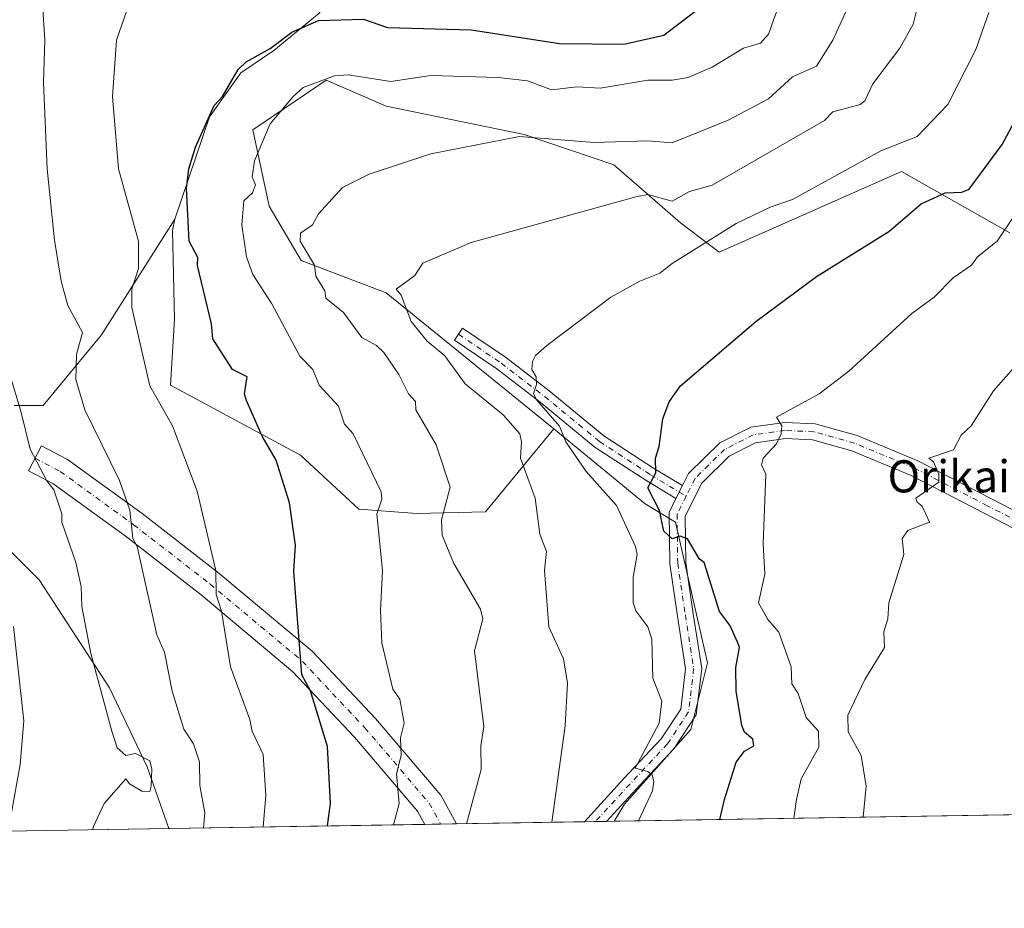
# Model space of a CAD drawing. Units: metres. Extents: x 610599 to 614046, y 4745515 to 4747884.
# Drawn here: x 611815 to 612060, y 4745515 to 4745736 of the extents above; entities that cross this region are included whole.
import ezdxf
from ezdxf.enums import TextEntityAlignment as Align

# ---------------------------------------------------------------- set-up
doc = ezdxf.new("R2010")
doc.units = ezdxf.units.M
doc.header["$MEASUREMENT"] = 0
doc.linetypes.add('DGN Style 4', pattern=[2.6384748266838614, 1.318413404963828, -0.6592067024819142, 0.001648016756204785, -0.6592067024819142])
for name, color, linetype, lineweight in [('Camino Cxs', 7, 'Continuous', 0), ('Camino eje', 30, 'DGN Style 4', 13), ('Comarca CxS', 21, 'Continuous', 0), ('Comunidad Autónoma CxS', 142, 'Continuous', 0), ('Cultivos herbáceos CxS', 92, 'Continuous', 0), ('Curva de nivel maestra', 30, 'Continuous', 30), ('Curva de nivel normal', 30, 'Continuous', 0), ('Entidad de ámbito territorial CxS', 92, 'Continuous', 0), ('Matorral CxS', 135, 'Continuous', 0), ('Municipio CxS', 4, 'Continuous', 0), ('Pastizal CxS', 92, 'Continuous', 0), ('Pista no pavimentada Cxs', 111, 'Continuous', 0), ('Pista no pavimentada eje', 91, 'DGN Style 4', 0), ('Provincia CxS', 1, 'Continuous', 0), ('Texto cartográfico', 7, 'Continuous', 0)]:
    doc.layers.add(name, color=color, linetype=linetype, lineweight=lineweight)
doc.styles.add('Style-Arial', font='txt')

# ---------------------------------------------------------------- blocks, each defined once
blk = doc.blocks.new('*U18')
at = {"layer": 'Cultivos herbáceos CxS', "color": 92, "linetype": 'Continuous', "lineweight": 0}
for points in [[(611844.2024999997, 4745877.4649, 539.3562999999995), (611851.8772999998, 4745858.917099999, 539.8179999999993), (611862.7507999997, 4745842.926700001, 539.2090999999928), (611871.4962999999, 4745833.029300001, 538.5831999999937), (611854.6809, 4745821.779100001, 542.3217000000004), (611846.6217, 4745803.840500001, 540.9394999999931), (611849.6555000005, 4745799.891100001, 540.1070000000036), (611851.7674000004, 4745794.2601, 538.3368999999948), (611856.0941000005, 4745786.184900001, 536.1168000000034), (611877.7027000004, 4745768.1765, 532.0933999999979), (611899.9852999998, 4745750.2641, 529.5192999999999), (611892.6233999999, 4745742.4507, 527.4649000000063), (611889.2849000003, 4745737.3135, 526.6423000000068), (611877.9628999997, 4745728.0537, 525.2547999999952), (611869.7159000002, 4745722.458900001, 525.124800000005), (611861.9722999996, 4745711.5481, 525.158500000005), (611853.3383, 4745686.0207, 527.107600000003), (611835.0361000003, 4745657.2619, 533.2399000000005), (611820.5673000002, 4745639.6931, 538.4110999999976), (611813.3324999996, 4745639.6929, 540.511400000003)], [(611810.2313000001, 4745605.588300001, 545.159599999999), (611819.5323000001, 4745596.286699999, 543.1959000000061), (611837.1003000002, 4745569.416099999, 539.6285999999964), (611846.4017000003, 4745549.7797, 539.6138000000064), (611851.8333999999, 4745534.3891, 537.7017000000051), (611584.0835999995, 4745530.016000001, 545.9642000000022)], [(612411.3475000003, 4745543.5274, 465.6429999999964), (611962.6544000005, 4745536.199100001, 506.6919000000053), (611965.2518999996, 4745540.4771, 506.2005999999965), (611981.7878999999, 4745559.079299999, 503.4870999999985), (611985.9221000001, 4745575.6165, 501.8938999999955), (611977.9398999996, 4745610.646700001, 499.6689999999944), (611970.3709000006, 4745615.183499999, 501.8267000000051), (611949.0749000004, 4745632.693700001, 505.2035999999935), (611947.6394999997, 4745633.874100001, 505.3926999999967), (611905.9650999998, 4745667.7203, 510.9272000000056), (611884.7493000003, 4745675.8025, 516.0213999999978), (611876.8245000001, 4745689.286699999, 518.1015000000043), (611872.7455000002, 4745708.286900001, 522.1769000000058), (611890.9939000001, 4745720.617500001, 521.4658999999956), (611896.9402999999, 4745718.065300001, 519.6094000000012), (611905.9663000006, 4745714.1951, 518.3784000000014), (611940.3170999996, 4745707.121900001, 516.1754999999976), (611962.6338999998, 4745699.5803, 513.4818999999989), (611979.1759000003, 4745685.149499999, 508.5565000000061), (611988.8115999997, 4745677.8225, 504.6637000000047), (612034.2439000001, 4745697.887900001, 503.6514000000025), (612061.1836999999, 4745682.6851, 495.4017000000022)]]:
    blk.add_polyline3d(points, dxfattribs=at)
blk = doc.blocks.new('*U20')
at = {"layer": 'Pista no pavimentada Cxs', "color": 111, "linetype": 'Continuous', "lineweight": 0}
blk.add_polyline3d([(612065.1161000002, 4745607.563899999, 487.4392999999982), (612054.6343, 4745612.963500001, 488.4765999999945), (612036.6101000002, 4745622.2919, 491.017200000002), (612021.8755000001, 4745628.405099999, 493.1319999999978), (612012.0525000002, 4745631.1679, 494.0415999999968), (612005.3230999997, 4745631.4671, 495.1043000000063), (611997.9011000004, 4745630.4279, 496.0647000000026), (611991.3278999999, 4745627.068299999, 497.1122000000032), (611984.4811000006, 4745620.3705, 498.5151000000042), (611980.3525, 4745612.161699999, 499.4946999999956), (611980.5031000003, 4745600.560500001, 500.9809999999998), (611982.3875000002, 4745587.8409, 502.1291000000056), (611984.4918999998, 4745574.243100001, 503.1756000000024), (611983.1347000003, 4745562.7061, 503.4162000000069), (611977.5409000004, 4745554.230699999, 504.6398999999947), (611968.0654999996, 4745544.1129, 505.8950000000041), (611960.7753, 4745536.168400001, 507.2921999999963), (611955.2637, 4745536.078400001, 507.9900999999954), (611965.1321, 4745546.8323, 506.1575000000012), (611974.3892999999, 4745556.7171, 505.0519000000059), (611979.2731, 4745564.116699999, 504.0264000000025), (611980.4556999998, 4745574.169700001, 503.2532000000065), (611978.4326999999, 4745587.241900001, 502.0803000000015), (611976.5071, 4745600.239900001, 501.2283000000025), (611976.3400999998, 4745613.086300001, 499.9572000000044), (611978.0652999999, 4745616.5165, 499.2535000000062), (611979.6875, 4745619.741699999, 498.9499999999971), (611981.2072999999, 4745622.763499999, 498.5991000000067), (611988.9656999996, 4745630.3531, 497.2740000000049), (611996.6799, 4745634.2959, 496.2372999999934), (612005.1331000002, 4745635.479499999, 495.156799999997), (612012.6911000004, 4745635.1435, 494.0902999999962), (612023.1880999999, 4745632.191299999, 492.6125000000029), (612038.2987000003, 4745625.921900001, 490.6998000000021), (612056.4694999997, 4745616.517700001, 488.3659000000043), (612066.9426999995, 4745611.122500001, 487.2079999999987)], dxfattribs=at)

msp = doc.modelspace()

# ---------------------------------------------------------------- linework, layer by layer
at = {"layer": 'Camino Cxs', "color": 7, "linetype": 'Continuous', "lineweight": 0, "extrusion": (0.0376421577105722, 0.0748387911553949, 0.9964849338054699), "elevation": 378689.8768222693, "flags": 128}
msp.add_lwpolyline([(1585676.299536386, -4498627.654069338), (1585676.299536387, -4498624.031147848)], dxfattribs=at)
at = {"layer": 'Camino Cxs', "color": 7, "linetype": 'Continuous', "lineweight": 0, "extrusion": (0.2537595990822617, 0.004145307333204297, 0.9672584361486454), "elevation": 175452.2351013565, "flags": 128}
msp.add_lwpolyline([(4734907.726524678, -666651.0559790005), (4734907.726524678, -666642.8843734654)], dxfattribs=at)
at = {"layer": 'Camino Cxs', "color": 7, "linetype": 'Continuous', "lineweight": 0}
for points in [[(611979.6875, 4745619.741699999, 498.9499999999971), (611978.0652999999, 4745616.5165, 499.2535000000062), (611970.7852999996, 4745620.8947, 500.6831999999995), (611957.9829000002, 4745629.243899999, 503.2709000000032), (611944.2456999999, 4745640.5439, 505.5292999999947), (611933.4968999998, 4745648.770099999, 507.4685999999929), (611922.9455000004, 4745655.9143, 508.5568000000058), (611924.9638999999, 4745658.895300001, 507.8206000000064), (611935.6017000005, 4745651.692500001, 506.203800000003), (611946.4836999997, 4745643.3643, 504.5475000000006), (611960.1161000002, 4745632.150699999, 502.4190999999992), (611972.6969, 4745623.945900001, 500.0443999999989)], [(611923.4362000005, 4745535.558499999, 515.9799000000058), (611915.5332000004, 4745535.429500001, 518.0537999999942), (611913.7565000001, 4745538.686699999, 518.7856000000029), (611898.0267000003, 4745557.120100001, 523.2477000000072), (611882.7081000004, 4745573.426899999, 525.9355999999971), (611859.8892999999, 4745592.5251, 531.2130999999936), (611840.9606999997, 4745607.219699999, 535.8478000000032), (611822.9439000003, 4745620.3005, 539.4429999999993), (611816.9171000002, 4745623.4345, 540.9113000000071), (611820.1464999998, 4745629.644900001, 539.4719999999943), (611826.6353000002, 4745626.2707, 538.411500000002), (611845.1643000003, 4745612.8181, 534.6062999999995), (611864.2834999999, 4745597.9757, 530.0002999999997), (611887.5226999996, 4745578.5255, 524.652700000006), (611903.2429000001, 4745561.790899999, 521.8481999999931), (611919.5532999998, 4745542.677100001, 517.4795000000013)]]:
    msp.add_polyline3d(points, close=True, dxfattribs=at)
for points in [[(611978.0652999999, 4745616.5165, 499.2535000000062), (611970.7852999996, 4745620.8947, 500.6831999999995), (611957.9829000002, 4745629.243899999, 503.2709000000032), (611944.2456999999, 4745640.5439, 505.5292999999947), (611933.4968999998, 4745648.770099999, 507.4685999999929), (611922.9455000004, 4745655.9143, 508.5568000000058), (611924.9638999999, 4745658.895300001, 507.8206000000064), (611935.6017000005, 4745651.692500001, 506.203800000003), (611946.4836999997, 4745643.3643, 504.5475000000006), (611960.1161000002, 4745632.150699999, 502.4190999999992), (611972.6969, 4745623.945900001, 500.0443999999989), (611979.6875, 4745619.741699999, 498.9499999999971)], [(611915.5332000004, 4745535.429500001, 518.0537999999942), (611913.7565000001, 4745538.686699999, 518.7856000000029), (611898.0267000003, 4745557.120100001, 523.2477000000072), (611882.7081000004, 4745573.426899999, 525.9355999999971), (611859.8892999999, 4745592.5251, 531.2130999999936), (611840.9606999997, 4745607.219699999, 535.8478000000032), (611822.9439000003, 4745620.3005, 539.4429999999993), (611816.9171000002, 4745623.4345, 540.9113000000071), (611820.1464999998, 4745629.644900001, 539.4719999999943), (611826.6353000002, 4745626.2707, 538.411500000002), (611845.1643000003, 4745612.8181, 534.6062999999995), (611864.2834999999, 4745597.9757, 530.0002999999997), (611887.5226999996, 4745578.5255, 524.652700000006), (611903.2429000001, 4745561.790899999, 521.8481999999931), (611919.5532999998, 4745542.677100001, 517.4795000000013), (611923.4362000005, 4745535.558599999, 515.9799000000058)]]:
    msp.add_polyline3d(points, dxfattribs=at)
at = {"layer": 'Camino eje', "color": 30, "linetype": 'DGN Style 4', "lineweight": 13}
for points in [[(611923.9546999997, 4745657.4047, 507.9787000000069), (611934.5493000001, 4745650.2313, 506.7679999999964), (611945.3646999998, 4745641.954100001, 504.9712), (611959.0494999997, 4745630.6973, 502.8046999999933), (611971.7411000002, 4745622.420299999, 500.2580000000017), (611980.5953000003, 4745617.0955, 499.0139000000054)], [(611818.5317000002, 4745626.5397, 540.1408999999985), (611824.7896999996, 4745623.285700001, 539.0053999999947), (611843.0625, 4745610.0189, 535.0129000000015), (611862.0865000002, 4745595.250499999, 530.4976000000024), (611885.1152999997, 4745575.976299999, 525.2060000000056), (611900.6349, 4745559.455499999, 522.3843000000053), (611916.6549000005, 4745540.6819, 517.9275000000052), (611919.4846999999, 4745535.494000001, 516.8715999999986)]]:
    msp.add_polyline3d(points, dxfattribs=at)
at = {"layer": 'Comarca CxS', "color": 21, "linetype": 'Continuous', "lineweight": 0, "flags": 128}
msp.add_lwpolyline([(611582.0627074626, 4745529.983010302), (610636.5300008416, 4745514.539982513), (610627.2097117049, 4746094.008483036), (610626.7164546171, 4746124.675658757), (610623.2231299451, 4746341.865445428), (610599.3200008426, 4747827.989982489), (611129.7529379796, 4747836.656245005), (612028.4086923535, 4747851.338566055), (614002.410000867, 4747883.589982489), (614037.7149694123, 4745753.830413247), (614040.760000866, 4745570.139982514), (613953.8323649202, 4745568.720226339), (613756.3289358547, 4745565.494477592), (612441.0019606573, 4745544.011739993), (612361.3873728615, 4745542.711425067)], close=True, dxfattribs=at)
at = {"layer": 'Comunidad Autónoma CxS', "color": 142, "linetype": 'Continuous', "lineweight": 0, "flags": 128}
msp.add_lwpolyline([(611582.0627074626, 4745529.983010302), (610636.5300008416, 4745514.539982513), (610627.2097117049, 4746094.008483036), (610626.7164546171, 4746124.675658757), (610623.2231299451, 4746341.865445428), (610599.3200008426, 4747827.989982489), (611129.7529379796, 4747836.656245005), (612028.4086923535, 4747851.338566055), (614002.410000867, 4747883.589982489), (614037.7149694123, 4745753.830413247), (614040.760000866, 4745570.139982514), (613953.8323649202, 4745568.720226339), (613756.3289358547, 4745565.494477592), (612441.0019606573, 4745544.011739993), (612361.3873728615, 4745542.711425067)], close=True, dxfattribs=at)
at = {"layer": 'Cultivos herbáceos CxS', "color": 92, "linetype": 'Continuous', "lineweight": 0, "extrusion": (0.2185001867839147, 0.003568932045568201, 0.9758303802912924), "elevation": 151144.8958546629, "flags": 128}
msp.add_lwpolyline([(4734908.965072109, -672721.6215001431), (4734908.965072109, -672610.3449049668)], dxfattribs=at)
at = {"layer": 'Cultivos herbáceos CxS', "color": 92, "linetype": 'Continuous', "lineweight": 0, "extrusion": (0.03083612865898579, 0.0005036398690676614, 0.9995243266255248), "elevation": 21794.62810295905, "flags": 128}
msp.add_lwpolyline([(4734909.644623134, -688923.2502459593), (4734909.644623134, -688655.337296832)], dxfattribs=at)
at = {"layer": 'Cultivos herbáceos CxS', "color": 92, "linetype": 'Continuous', "lineweight": 0}
for points in [[(611871.4962999999, 4745833.029300001, 538.5831999999937), (611854.6809, 4745821.779100001, 542.3217000000004), (611846.6217, 4745803.840500001, 540.9394999999931), (611849.6555000005, 4745799.891100001, 540.1070000000036), (611851.7674000004, 4745794.2601, 538.3368999999948), (611856.0941000005, 4745786.184900001, 536.1168000000034), (611877.7027000004, 4745768.1765, 532.0933999999979), (611899.9852999998, 4745750.2641, 529.5192999999999), (611892.6233999999, 4745742.4507, 527.4649000000063), (611889.2849000003, 4745737.3135, 526.6423000000068), (611877.9628999997, 4745728.0537, 525.2547999999952), (611869.7159000002, 4745722.458900001, 525.124800000005), (611861.9722999996, 4745711.5481, 525.158500000005), (611853.3383, 4745686.0207, 527.107600000003)], [(612061.1836999999, 4745682.6851, 495.4017000000022), (612034.2439000001, 4745697.887900001, 503.6514000000025), (611988.8115999997, 4745677.8225, 504.6637000000047), (611979.1759000003, 4745685.149499999, 508.5565000000061), (611962.6338999998, 4745699.5803, 513.4818999999989), (611940.3170999996, 4745707.121900001, 516.1754999999976), (611905.9663000006, 4745714.1951, 518.3784000000014), (611896.9402999999, 4745718.065300001, 519.6094000000012), (611890.9939000001, 4745720.617500001, 521.4658999999956), (611872.7455000002, 4745708.286900001, 522.1769000000058), (611876.8245000001, 4745689.286699999, 518.1015000000043), (611884.7493000003, 4745675.8025, 516.0213999999978), (611905.9650999998, 4745667.7203, 510.9272000000056), (611947.6394999997, 4745633.874100001, 505.3926999999967)], [(611853.3383, 4745686.0207, 527.107600000003), (611835.0361000003, 4745657.2619, 533.2399000000005), (611820.5673000002, 4745639.6931, 538.4110999999976), (611813.3324999996, 4745639.6929, 540.511400000003)], [(611947.6394999997, 4745633.874100001, 505.3926999999967), (611949.0749000004, 4745632.693700001, 505.2035999999935), (611970.3709000006, 4745615.183499999, 501.8267000000051), (611977.9398999996, 4745610.646700001, 499.6689999999944), (611985.9221000001, 4745575.6165, 501.8938999999955), (611981.7878999999, 4745559.079299999, 503.4870999999985), (611965.2518999996, 4745540.4771, 506.2005999999965), (611962.6545000002, 4745536.199200001, 506.6919000000053)], [(611810.2313000001, 4745605.588300001, 545.159599999999), (611819.5323000001, 4745596.286699999, 543.1959000000061), (611837.1003000002, 4745569.416099999, 539.6285999999964), (611846.4017000003, 4745549.7797, 539.6138000000064), (611851.8333999999, 4745534.3892, 537.7017000000051)]]:
    msp.add_polyline3d(points, dxfattribs=at)
at = {"layer": 'Curva de nivel maestra', "color": 30, "linetype": 'Continuous', "lineweight": 30, "flags": 128}
for points, elevation in [([(611891.3081, 4745535.034), (611892.04, 4745540.610099999), (611891.29, 4745554.8101), (611887.1299999999, 4745568.6501), (611884.9400000004, 4745572.610099999), (611882.9699999997, 4745598.4901), (611883.3899999997, 4745604.9101), (611881.9000000004, 4745615.420100001), (611878.5300000003, 4745626.050100001), (611875.0899999999, 4745632.050100001), (611871.0899999999, 4745641.090100001), (611870.6900000004, 4745642.610099999), (611871.29, 4745646.8101), (611867.7199999997, 4745648.610099999), (611862.7599999999, 4745656.280099999), (611862.4800000006, 4745660.0001), (611858.9900000002, 4745674.5101), (611859.04, 4745676.5601), (611856.9100000003, 4745680.610099999), (611856.2100000001, 4745693.7301), (611856.8200000003, 4745698.610099999), (611858.4699999997, 4745703.9901), (611863.0899999999, 4745714.390100001), (611865.2300000006, 4745716.610099999), (611869.0899999999, 4745723.3201), (611871.0899999999, 4745725.220100001), (611877.0300000003, 4745728.550100001), (611882.4500000002, 4745732.610099999), (611889.0899999999, 4745735.4801), (611900.2800000003, 4745735.800100001), (611906.25, 4745733.770099999), (611927.0899999999, 4745733.1501), (611949.0899999999, 4745729.780099999), (611965.0899999999, 4745729.630100001), (611975.0899999999, 4745731.840100001), (611983.8799999999, 4745738.610099999)], 525), ([(611989.0137999998, 4745536.629799999), (611990.1200000001, 4745541.640100001), (611993.0899999999, 4745550.9001), (611995.0899999999, 4745553.670100001), (611997.4900000002, 4745555.0101), (611997.2000000002, 4745556.610099999), (611995.0899999999, 4745558.360099999), (611994.5, 4745560.020099999), (611993.0700000003, 4745568.590100001), (611992.9699999997, 4745574.4901), (611993.9100000003, 4745579.4301), (611993.5, 4745580.610099999), (611991.5, 4745585.020099999), (611988.8700000001, 4745588.390100001), (611985.0899999999, 4745600.610099999), (611983.9100000003, 4745601.4301), (611980.9500000002, 4745606.470100001), (611979.0899999999, 4745607.1801), (611977.0899999999, 4745606.4901), (611975.0899999999, 4745608.4001), (611973.9900000002, 4745613.5101), (611971.0899999999, 4745619.210100001), (611973.0899999999, 4745622.9001), (611972.9400000004, 4745626.610099999), (611973.9199999999, 4745629.440099999), (611974.8099999996, 4745636.3301), (611976.4100000003, 4745640.610099999), (611979.1799999997, 4745644.610099999), (611997.9299999997, 4745660.610099999), (612013.0899999999, 4745671.7501), (612031.0899999999, 4745682.970100001), (612039.0899999999, 4745689.880100001), (612045.0899999999, 4745692.610099999), (612049.2199999997, 4745692.7401), (612051.0899999999, 4745693.5101), (612059.2800000003, 4745704.610099999), (612066.4000000004, 4745717.920100001)], 500)]:
    msp.add_lwpolyline(points, dxfattribs=dict(at, elevation=elevation))
at = {"layer": 'Curva de nivel normal', "color": 30, "linetype": 'Continuous', "lineweight": 0, "flags": 128}
for points, elevation in [([(611860.4420999996, 4745534.5297), (611860.7800000003, 4745538.300000001), (611859.5800000001, 4745545.100000001), (611859.5, 4745551.02), (611857.9699999997, 4745555.49), (611855.5700000003, 4745559.09), (611852.6500000004, 4745568.609999999), (611850.7599999999, 4745578.279999999), (611848.8499999996, 4745582.609999999), (611843.9100000003, 4745604.609999999), (611842.9100000003, 4745606.609999999), (611842.1399999997, 4745613.66), (611839.5099999999, 4745621.029999999), (611830.9400000004, 4745638.609999999), (611828.6399999997, 4745646.16), (611828.8700000001, 4745652.390000001), (611830.3200000003, 4745657.84), (611826.7300000006, 4745664.609999999), (611824.9900000002, 4745670.609999999), (611823.3499999996, 4745680.869999999), (611821.5300000003, 4745698.609999999), (611820.6200000001, 4745720.140000001), (611820.9800000006, 4745730.609999999), (611819.79, 4745748.609999999)], 535), ([(611875.324, 4745534.772800001), (611875.3200000003, 4745534.84), (611875.9600000001, 4745542.609999999), (611875.2999999998, 4745552.82), (611872.5899999999, 4745558.609999999), (611872.0199999996, 4745561.539999999), (611867.1600000003, 4745574.609999999), (611864.9600000001, 4745588.480000001), (611863.5899999999, 4745592.609999999), (611863.5599999996, 4745598.609999999), (611858.8799999999, 4745618.4), (611852.7100000001, 4745634.609999999), (611847.0700000003, 4745644.59), (611842.5800000001, 4745664.100000001), (611842.6200000001, 4745668.609999999), (611844.2599999999, 4745673.779999999), (611844.2400000002, 4745680.609999999), (611839.3399999999, 4745698.609999999), (611837.8099999996, 4745716.609999999), (611838.8399999999, 4745730.609999999), (611843.9600000001, 4745745.480000001)], 530), ([(611907.7734000003, 4745535.302800001), (611909.1699999999, 4745540.609999999), (611908.4699999997, 4745547.99), (611909.7000000002, 4745552.609999999), (611909.4600000001, 4745556.980000001), (611910.4100000003, 4745560.609999999), (611909.3399999999, 4745566.609999999), (611907.5999999996, 4745569.119999999), (611904.8600000005, 4745580.609999999), (611904.4800000006, 4745588.609999999), (611904.9800000006, 4745598.609999999), (611903.6399999997, 4745612.609999999), (611904.8200000003, 4745616.34), (611904.6600000003, 4745618.180000001), (611897.7400000002, 4745632.609999999), (611895.5300000003, 4745635.050000001), (611894.0300000003, 4745639.550000001), (611889.2599999999, 4745644.779999999), (611887.6900000004, 4745648.609999999), (611884.4100000003, 4745651.930000001), (611877.4299999997, 4745664.949999999), (611872.7400000002, 4745672.26), (611871.1500000004, 4745676.67), (611870.0099999999, 4745684.609999999), (611870.4600000001, 4745690.609999999), (611872.6600000003, 4745692.609999999), (611873.3700000001, 4745694.609999999), (611872.6100000005, 4745696.609999999), (611873.1200000001, 4745700.609999999), (611877.0899999999, 4745709.789999999), (611882.7699999996, 4745716.609999999), (611885.29, 4745718.810000001), (611893.0899999999, 4745721.720000001), (611896.4699999997, 4745721.99), (611907.0899999999, 4745720.310000001), (611917.0899999999, 4745721.800000001), (611933.8300000001, 4745721.350000001), (611941.0899999999, 4745720.460000001), (611947.0899999999, 4745718.289999999), (611953.5099999999, 4745719.029999999), (611959.1799999997, 4745718.699999999), (611971.0899999999, 4745720.67), (611977.1600000003, 4745720.680000001), (611981.0899999999, 4745721.359999999), (611987.0899999999, 4745723.890000001), (611994.8499999996, 4745728.609999999), (611999.0899999999, 4745729.850000001), (612001.0899999999, 4745732.07), (612003.0899999999, 4745737.67)], 520), ([(611925.9337999999, 4745535.599400001), (611929.54, 4745549.060000001), (611929.4900000002, 4745555.01), (611930.2699999996, 4745559.789999999), (611927.9500000002, 4745578.609999999), (611930.0099999999, 4745586.609999999), (611929.4400000004, 4745588.960000001), (611922.8099999996, 4745600.33), (611919.9100000003, 4745607.430000001), (611919.7199999997, 4745611.24), (611921.8700000001, 4745619.390000001), (611918.3600000005, 4745629.880000001), (611913.3499999996, 4745638.609999999), (611913.2000000002, 4745640.720000001), (611911.4600000001, 4745642.609999999), (611909.0899999999, 4745647.439999999), (611905.3399999999, 4745652.859999999), (611903.5499999998, 4745654.609999999), (611899.9000000004, 4745656.609999999), (611895.2699999996, 4745662.789999999), (611890.9100000003, 4745666.430000001), (611890.7000000002, 4745668.220000001), (611888.3899999997, 4745671.91), (611888.1100000005, 4745674.609999999), (611884.4900000002, 4745680.609999999), (611884.5999999996, 4745682.609999999), (611887.6100000005, 4745684.609999999), (611889.0899999999, 4745687.390000001), (611895.0899999999, 4745693.960000001), (611901.7100000001, 4745697.230000001), (611917.0899999999, 4745702.33), (611939.1299999999, 4745706.65), (611957.6600000003, 4745705.180000001), (611971.0899999999, 4745705.58), (611977.0899999999, 4745705.050000001), (611991.0899999999, 4745710.74), (612001.0899999999, 4745716), (612007.0899999999, 4745721.460000001), (612013.0899999999, 4745724.16), (612017.0899999999, 4745730.609999999), (612020.7800000003, 4745738.609999999)], 515), ([(611947.1418000003, 4745535.945800001), (611950.4699999997, 4745559.99), (611951.0899999999, 4745570.609999999), (611950.1100000005, 4745576.609999999), (611946.4299999997, 4745584.609999999), (611945.3399999999, 4745598.609999999), (611945.8499999996, 4745603.369999999), (611944.1600000003, 4745607.680000001), (611943, 4745616.609999999), (611939.3399999999, 4745626.609999999), (611939.6600000003, 4745630.609999999), (611939.2000000002, 4745632.609999999), (611935.0899999999, 4745637.380000001), (611925.5599999996, 4745645.08), (611920.5099999999, 4745652.029999999), (611916.1699999999, 4745655.689999999), (611912.1399999997, 4745660.609999999), (611909.6399999997, 4745667.16), (611908.4299999997, 4745668.609999999), (611913.0899999999, 4745672), (611915.0899999999, 4745675.119999999), (611927.0899999999, 4745680.220000001), (611968.1200000001, 4745691.640000001), (611971.0899999999, 4745692.24), (611977.0899999999, 4745690.550000001), (611981.4500000002, 4745692.970000001), (611987.0899999999, 4745694.529999999), (612015.04, 4745710.609999999), (612017.0899999999, 4745712.74), (612023.9100000003, 4745714.609999999), (612025.0899999999, 4745715.539999999), (612027.0899999999, 4745719.710000001), (612033.8099999996, 4745728.609999999), (612037.1399999997, 4745734.609999999), (612038.0899999999, 4745738.609999999)], 510), ([(611968.7107999995, 4745536.2981), (611972.2599999999, 4745543.779999999), (611972.5800000001, 4745546.100000001), (611972.1299999999, 4745547.65), (611971.0899999999, 4745548.609999999), (611967.9000000004, 4745549.42), (611973.9000000004, 4745560.609999999), (611974.54, 4745566.060000001), (611972.3300000001, 4745571.850000001), (611972.0300000003, 4745581.550000001), (611971.0899999999, 4745584.630000001), (611968.0899999999, 4745588.609999999), (611967.4000000004, 4745590.609999999), (611967.4100000003, 4745596.930000001), (611968.4000000004, 4745602.609999999), (611967.9900000002, 4745604.609999999), (611963.2400000002, 4745614.76), (611955.7199999997, 4745623.24), (611950.6600000003, 4745630.609999999), (611949.04, 4745634.560000001), (611943.4600000001, 4745640.980000001), (611942.6299999999, 4745642.609999999), (611943.3799999999, 4745644.9), (611943.2699999996, 4745646.789999999), (611942.2199999997, 4745648.609999999), (611942.3300000001, 4745650.609999999), (611943.0899999999, 4745652.100000001), (611945.9100000003, 4745654.609999999), (611961.8499999996, 4745666.609999999), (611969.0899999999, 4745670.609999999), (611974.0899999999, 4745672.609999999), (611977.0899999999, 4745675.060000001), (611993.0899999999, 4745684.949999999), (612001.5, 4745689.02), (612007.0899999999, 4745690.99), (612029.0899999999, 4745703.029999999), (612038.1299999999, 4745706.609999999), (612045.7199999997, 4745714.609999999), (612052.75, 4745728.27), (612055.9900000002, 4745737.51)], 505), ([(612007.4156, 4745536.930199999), (612008.0800000001, 4745541.600000001), (612009.2300000006, 4745546.75), (612013.6100000005, 4745554.609999999), (612013.5499999998, 4745558.609999999), (612010.5, 4745562.02), (612008.4900000002, 4745568.01), (612006.9199999999, 4745570.439999999), (612006.7599999999, 4745574.609999999), (612003.7100000001, 4745583.230000001), (612000.9400000004, 4745586.460000001), (611998.6399999997, 4745590.609999999), (612000.1799999997, 4745597.699999999), (611999.7400000002, 4745605.26), (612000.4299999997, 4745622.609999999), (611999.3700000001, 4745624.890000001), (611999.7599999999, 4745626.609999999), (612003.0899999999, 4745630.130000001), (612004.2699999996, 4745632.609999999), (612004.4600000001, 4745634.609999999), (612003.0899999999, 4745636.75), (612013.7199999997, 4745642.609999999), (612021.0899999999, 4745648.220000001), (612036.8099999996, 4745662.609999999), (612042.3799999999, 4745666.609999999), (612047.0899999999, 4745671.460000001), (612051.6600000003, 4745674.609999999), (612053.0899999999, 4745676.699999999), (612058.0499999998, 4745680.609999999), (612062.1100000005, 4745686.609999999)], 495), ([(611832.8327000003, 4745534.0788), (611833.0899999999, 4745534.91), (611835.7000000002, 4745540.609999999), (611841.0899999999, 4745546.779999999), (611842, 4745545.52), (611845.0899999999, 4745543.66), (611847.0899999999, 4745543.59), (611847.4199999999, 4745544.939999999), (611847.6299999999, 4745549.15), (611847.0899999999, 4745551.25), (611843.54, 4745553.060000001), (611841.0899999999, 4745552.609999999), (611839, 4745554.52), (611837.6100000005, 4745558.609999999), (611832.4500000002, 4745577.970000001), (611830.1500000004, 4745589.67), (611830.0300000003, 4745594.609999999), (611828.6500000004, 4745600.609999999), (611825.2300000006, 4745610.609999999), (611825.1900000004, 4745612.710000001), (611823.2000000002, 4745618.720000001), (611821.4299999997, 4745620.949999999), (611817.3099999996, 4745628.83), (611814.9400000004, 4745638.609999999), (611807.0899999999, 4745664.01)], 540), ([(612024.6613999996, 4745537.2119), (612025.4400000004, 4745544.960000001), (612024.2100000001, 4745552.609999999), (612020.9199999999, 4745558.439999999), (612020.8799999999, 4745562.609999999), (612025.0899999999, 4745571.51), (612029.9500000002, 4745579.470000001), (612029.79, 4745583.310000001), (612030.79, 4745586.609999999), (612031.0899999999, 4745590.609999999), (612034.7800000003, 4745602.609999999), (612034.4100000003, 4745606.609999999), (612035.8099999996, 4745608.609999999), (612041.1500000004, 4745610.609999999), (612039.3899999997, 4745614.609999999), (612038.0700000003, 4745615.59), (612037.8099999996, 4745616.609999999), (612043.4900000002, 4745620.609999999), (612043.5099999999, 4745622.609999999), (612042.1799999997, 4745625.699999999), (612040.9800000006, 4745626.609999999), (612047.1600000003, 4745628.609999999), (612049.0899999999, 4745632.279999999), (612051.54, 4745634.609999999), (612057.0899999999, 4745643.310000001), (612068.8499999996, 4745656.609999999)], 490), ([(611811.8635999998, 4745533.736300001), (611814.7999999998, 4745550.32), (611815.7000000002, 4745561.220000001), (611813.1900000004, 4745584.710000001)], 545)]:
    msp.add_lwpolyline(points, dxfattribs=dict(at, elevation=elevation))
at = {"layer": 'Entidad de ámbito territorial CxS', "color": 92, "linetype": 'Continuous', "lineweight": 0, "flags": 128}
msp.add_lwpolyline([(612361.3873728615, 4745542.711425067), (611582.0627074626, 4745529.983010302), (611511.7630000009, 4745589.833000001), (611494.52, 4745604.512), (611449.0350000003, 4745627.051000001), (611380.7389999994, 4745661.748000001), (611359.5749999994, 4745674.55), (611329.9550000011, 4745698.591999999), (611315.4040000011, 4745710.042999999), (611306.3760000009, 4745711.759000001), (611243.1679999997, 4745725.549000002), (611203.366999999, 4745733.278000002)], dxfattribs=at)
at = {"layer": 'Matorral CxS', "color": 135, "linetype": 'Continuous', "lineweight": 0}
for points in [[(611871.4962999999, 4745833.029300001, 538.5831999999937), (611854.6809, 4745821.779100001, 542.3217000000004), (611846.6217, 4745803.840500001, 540.9394999999931), (611849.6555000005, 4745799.891100001, 540.1070000000036), (611851.7674000004, 4745794.2601, 538.3368999999948), (611856.0941000005, 4745786.184900001, 536.1168000000034), (611877.7027000004, 4745768.1765, 532.0933999999979), (611899.9852999998, 4745750.2641, 529.5192999999999), (611892.6233999999, 4745742.4507, 527.4649000000063), (611889.2849000003, 4745737.3135, 526.6423000000068), (611877.9628999997, 4745728.0537, 525.2547999999952), (611869.7159000002, 4745722.458900001, 525.124800000005), (611861.9722999996, 4745711.5481, 525.158500000005), (611853.3383, 4745686.0207, 527.107600000003)], [(612061.1836999999, 4745682.6851, 495.4017000000022), (612034.2439000001, 4745697.887900001, 503.6514000000025), (611988.8115999997, 4745677.8225, 504.6637000000047), (611979.1759000003, 4745685.149499999, 508.5565000000061), (611962.6338999998, 4745699.5803, 513.4818999999989), (611940.3170999996, 4745707.121900001, 516.1754999999976), (611905.9663000006, 4745714.1951, 518.3784000000014), (611896.9402999999, 4745718.065300001, 519.6094000000012), (611890.9939000001, 4745720.617500001, 521.4658999999956), (611872.7455000002, 4745708.286900001, 522.1769000000058), (611876.8245000001, 4745689.286699999, 518.1015000000043), (611884.7493000003, 4745675.8025, 516.0213999999978), (611905.9650999998, 4745667.7203, 510.9272000000056), (611947.6394999997, 4745633.874100001, 505.3926999999967), (611930.6249000002, 4745613.188100001, 513.1707000000024), (611913.5795, 4745612.8215, 518.1613999999972), (611899.1108999997, 4745613.8551, 521.6999000000069), (611884.6423000004, 4745627.2905, 523.9706000000006), (611852.2282999996, 4745644.7169, 529.1726999999955), (611853.2585000005, 4745661.179300001, 527.8559999999999), (611852.7719000002, 4745683.2259, 527.3105000000069), (611853.3383, 4745686.0207, 527.107600000003), (611861.9722999996, 4745711.5481, 525.158500000005), (611869.7159000002, 4745722.458900001, 525.124800000005), (611877.9628999997, 4745728.0537, 525.2547999999952), (611889.2849000003, 4745737.3135, 526.6423000000068)], [(612061.1836999999, 4745682.6851, 495.4017000000022), (612034.2439000001, 4745697.887900001, 503.6514000000025), (611988.8115999997, 4745677.8225, 504.6637000000047), (611979.1759000003, 4745685.149499999, 508.5565000000061), (611962.6338999998, 4745699.5803, 513.4818999999989), (611940.3170999996, 4745707.121900001, 516.1754999999976), (611905.9663000006, 4745714.1951, 518.3784000000014), (611896.9402999999, 4745718.065300001, 519.6094000000012), (611890.9939000001, 4745720.617500001, 521.4658999999956), (611872.7455000002, 4745708.286900001, 522.1769000000058), (611876.8245000001, 4745689.286699999, 518.1015000000043), (611884.7493000003, 4745675.8025, 516.0213999999978), (611905.9650999998, 4745667.7203, 510.9272000000056), (611947.6394999997, 4745633.874100001, 505.3926999999967)], [(611853.3383, 4745686.0207, 527.107600000003), (611852.7719000002, 4745683.2259, 527.3105000000069), (611853.2585000005, 4745661.179300001, 527.8559999999999), (611852.2282999996, 4745644.7169, 529.1726999999955), (611884.6423000004, 4745627.2905, 523.9706000000006), (611899.1108999997, 4745613.8551, 521.6999000000069), (611913.5795, 4745612.8215, 518.1613999999972), (611930.6249000002, 4745613.188100001, 513.1707000000024), (611947.6394999997, 4745633.874100001, 505.3926999999967)]]:
    msp.add_polyline3d(points, dxfattribs=at)
at = {"layer": 'Municipio CxS', "color": 4, "linetype": 'Continuous', "lineweight": 0, "flags": 128}
msp.add_lwpolyline([(611582.0627074626, 4745529.983010302), (610636.5300008416, 4745514.539982513), (610627.2097117049, 4746094.008483036), (610626.7164546171, 4746124.675658757), (610623.2231299451, 4746341.865445428), (610599.3200008426, 4747827.989982489), (611129.7529379796, 4747836.656245005), (612028.4086923535, 4747851.338566055), (614002.410000867, 4747883.589982489), (614037.7149694123, 4745753.830413247), (614040.760000866, 4745570.139982514), (613953.8323649202, 4745568.720226339), (613756.3289358547, 4745565.494477592), (612441.0019606573, 4745544.011739993), (612361.3873728615, 4745542.711425067)], close=True, dxfattribs=at)
at = {"layer": 'Pastizal CxS', "color": 92, "linetype": 'Continuous', "lineweight": 0, "extrusion": (0.2423341174256012, 0.003961631646621088, 0.9701847664266077), "elevation": 167590.754246577, "flags": 128}
msp.add_lwpolyline([(4734899.291081301, -668730.3930070987), (4734899.291081302, -668726.3194242762)], dxfattribs=at)
at = {"layer": 'Pastizal CxS', "color": 92, "linetype": 'Continuous', "lineweight": 0, "extrusion": (0.2392738364858827, 0.003907757436083801, 0.9709442623576019), "elevation": 165462.8266531217, "flags": 128}
msp.add_lwpolyline([(4734910.366898729, -669214.4985703949), (4734910.366898729, -669181.7141505583)], dxfattribs=at)
at = {"layer": 'Pastizal CxS', "color": 92, "linetype": 'Continuous', "lineweight": 0, "extrusion": (0.2498721992896243, 0.004071440473075185, 0.9682702656772234), "elevation": 172723.9551012914, "flags": 128}
msp.add_lwpolyline([(4734936.308385604, -667196.0458319163), (4734936.308385604, -667193.1995545125)], dxfattribs=at)
at = {"layer": 'Pastizal CxS', "color": 92, "linetype": 'Continuous', "lineweight": 0, "extrusion": (0.1918247287721326, 0.00313919066708747, 0.9814241788918049), "elevation": 132783.9917688592, "flags": 128}
msp.add_lwpolyline([(4734887.515554624, -676622.7898772332), (4734887.515554623, -676619.9814391865)], dxfattribs=at)
at = {"layer": 'Pastizal CxS', "color": 92, "linetype": 'Continuous', "lineweight": 0, "extrusion": (0.1912826059900979, 0.003114920680079608, 0.9815300616459965), "elevation": 132337.1134784237, "flags": 128}
msp.add_lwpolyline([(4734942.992333625, -676323.9688812109), (4734942.992333624, -676322.0541674303)], dxfattribs=at)
at = {"layer": 'Pastizal CxS', "color": 92, "linetype": 'Continuous', "lineweight": 0, "extrusion": (0.2911147996689105, 0.004754737656874436, 0.9566763119694898), "elevation": 201197.3014484387, "flags": 128}
msp.add_lwpolyline([(4734909.59222992, -659316.4644981263), (4734909.592229921, -659249.8711321243)], dxfattribs=at)
at = {"layer": 'Pastizal CxS', "color": 92, "linetype": 'Continuous', "lineweight": 0, "extrusion": (0.2842197028763976, 0.004639411559663661, 0.9587479524657314), "elevation": 196431.874295709, "flags": 128}
msp.add_lwpolyline([(4734916.161592676, -660708.9444914607), (4734916.161592677, -660704.8225255342)], dxfattribs=at)
at = {"layer": 'Pastizal CxS', "color": 92, "linetype": 'Continuous', "lineweight": 0}
for points in [[(611813.3324999996, 4745639.6929, 540.511400000003), (611820.5673000002, 4745639.6931, 538.4110999999976), (611835.0361000003, 4745657.2619, 533.2399000000005), (611853.3383, 4745686.0207, 527.107600000003), (611852.7719000002, 4745683.2259, 527.3105000000069), (611853.2585000005, 4745661.179300001, 527.8559999999999), (611852.2282999996, 4745644.7169, 529.1726999999955), (611884.6423000004, 4745627.2905, 523.9706000000006), (611899.1108999997, 4745613.8551, 521.6999000000069), (611913.5795, 4745612.8215, 518.1613999999972), (611930.6249000002, 4745613.188100001, 513.1707000000024), (611947.6394999997, 4745633.874100001, 505.3926999999967), (611949.0749000004, 4745632.693700001, 505.2035999999935), (611970.3709000006, 4745615.183499999, 501.8267000000051), (611977.9398999996, 4745610.646700001, 499.6689999999944), (611985.9221000001, 4745575.6165, 501.8938999999955), (611981.7878999999, 4745559.079299999, 503.4870999999985), (611965.2518999996, 4745540.4771, 506.2005999999965), (611962.6544000005, 4745536.199100001, 506.6919000000053), (611851.8333999999, 4745534.3891, 537.7017000000051), (611846.4017000003, 4745549.7797, 539.6138000000064), (611837.1003000002, 4745569.416099999, 539.6285999999964), (611819.5323000001, 4745596.286699999, 543.1959000000061), (611810.2313000001, 4745605.588300001, 545.159599999999)], [(611853.3383, 4745686.0207, 527.107600000003), (611835.0361000003, 4745657.2619, 533.2399000000005), (611820.5673000002, 4745639.6931, 538.4110999999976), (611813.3324999996, 4745639.6929, 540.511400000003)], [(611853.3383, 4745686.0207, 527.107600000003), (611852.7719000002, 4745683.2259, 527.3105000000069), (611853.2585000005, 4745661.179300001, 527.8559999999999), (611852.2282999996, 4745644.7169, 529.1726999999955), (611884.6423000004, 4745627.2905, 523.9706000000006), (611899.1108999997, 4745613.8551, 521.6999000000069), (611913.5795, 4745612.8215, 518.1613999999972), (611930.6249000002, 4745613.188100001, 513.1707000000024), (611947.6394999997, 4745633.874100001, 505.3926999999967)], [(611947.6394999997, 4745633.874100001, 505.3926999999967), (611949.0749000004, 4745632.693700001, 505.2035999999935), (611970.3709000006, 4745615.183499999, 501.8267000000051), (611977.9398999996, 4745610.646700001, 499.6689999999944), (611985.9221000001, 4745575.6165, 501.8938999999955), (611981.7878999999, 4745559.079299999, 503.4870999999985), (611965.2518999996, 4745540.4771, 506.2005999999965), (611962.6545000002, 4745536.199200001, 506.6919000000053)], [(611810.2313000001, 4745605.588300001, 545.159599999999), (611819.5323000001, 4745596.286699999, 543.1959000000061), (611837.1003000002, 4745569.416099999, 539.6285999999964), (611846.4017000003, 4745549.7797, 539.6138000000064), (611851.8333999999, 4745534.3892, 537.7017000000051)]]:
    msp.add_polyline3d(points, dxfattribs=at)
at = {"layer": 'Pista no pavimentada Cxs', "color": 111, "linetype": 'Continuous', "lineweight": 0, "extrusion": (0.0376421577105722, 0.0748387911553949, 0.9964849338054699), "elevation": 378689.8768222693, "flags": 128}
msp.add_lwpolyline([(1585676.299536386, -4498627.654069338), (1585676.299536387, -4498624.031147848)], dxfattribs=at)
at = {"layer": 'Pista no pavimentada Cxs', "color": 111, "linetype": 'Continuous', "lineweight": 0, "extrusion": (0.1255897947543821, 0.002050817659021828, 0.9920801366827591), "elevation": 87091.53205845512, "flags": 128}
msp.add_lwpolyline([(4734911.913690747, -683837.7059484654), (4734911.913690748, -683832.14970903)], dxfattribs=at)
at = {"layer": 'Pista no pavimentada Cxs', "color": 111, "linetype": 'Continuous', "lineweight": 0}
for points in [[(611979.6875, 4745619.741699999, 498.9499999999971), (611981.2072999999, 4745622.763499999, 498.5991000000067), (611988.9656999996, 4745630.3531, 497.2740000000049), (611996.6799, 4745634.2959, 496.2372999999934), (612005.1331000002, 4745635.479499999, 495.156799999997), (612012.6911000004, 4745635.1435, 494.0902999999962), (612023.1880999999, 4745632.191299999, 492.6125000000029)], [(612086.4912, 4745588.348900001, 483.9894000000059), (612084.5028999997, 4745595.159299999, 484.9470000000001), (612079.1941000001, 4745600.364900001, 485.8821999999927), (612065.1161000002, 4745607.563899999, 487.4392999999982), (612054.6343, 4745612.963500001, 488.4765999999945), (612036.6101000002, 4745622.2919, 491.017200000002), (612021.8755000001, 4745628.405099999, 493.1319999999978), (612012.0525000002, 4745631.1679, 494.0415999999968), (612005.3230999997, 4745631.4671, 495.1043000000063), (611997.9011000004, 4745630.4279, 496.0647000000026), (611991.3278999999, 4745627.068299999, 497.1122000000032), (611984.4811000006, 4745620.3705, 498.5151000000042), (611980.3525, 4745612.161699999, 499.4946999999956), (611980.5031000003, 4745600.560500001, 500.9809999999998), (611982.3875000002, 4745587.8409, 502.1291000000056), (611984.4918999998, 4745574.243100001, 503.1756000000024), (611983.1347000003, 4745562.7061, 503.4162000000069), (611977.5409000004, 4745554.230699999, 504.6398999999947), (611968.0654999996, 4745544.1129, 505.8950000000041), (611960.7753, 4745536.168400001, 507.2921999999963)], [(612023.1880999999, 4745632.191299999, 492.6125000000029), (612038.2987000003, 4745625.921900001, 490.6998000000021), (612056.4694999997, 4745616.517700001, 488.3659000000043), (612066.9426999995, 4745611.122500001, 487.2079999999987), (612080.8049, 4745604.0339, 486.9861999999994), (612087.4023000002, 4745603.857100001, 490.991399999999), (612092.4583000002, 4745605.4619, 491.4695999999968)], [(611955.2637999998, 4745536.078400001, 507.9900999999954), (611965.1321, 4745546.8323, 506.1575000000012), (611974.3892999999, 4745556.7171, 505.0519000000059), (611979.2731, 4745564.116699999, 504.0264000000025), (611980.4556999998, 4745574.169700001, 503.2532000000065), (611978.4326999999, 4745587.241900001, 502.0803000000015), (611976.5071, 4745600.239900001, 501.2283000000025), (611976.3400999998, 4745613.086300001, 499.9572000000044), (611978.0652999999, 4745616.5165, 499.2535000000062)]]:
    msp.add_polyline3d(points, dxfattribs=at)
at = {"layer": 'Pista no pavimentada eje', "color": 91, "linetype": 'DGN Style 4', "lineweight": 0}
for points in [[(612091.4451000001, 4745598.0189, 484.3681999999972), (612088.5719, 4745599.024300001, 485.5976999999984), (612079.9994999999, 4745602.199300001, 485.7713999999978), (612066.0295000002, 4745609.3431, 487.2768000000069), (612055.5519000003, 4745614.740700001, 488.4244999999937), (612037.4543000003, 4745624.106899999, 490.8415999999997), (612022.5318999998, 4745630.2983, 492.8543000000063), (612012.3718999998, 4745633.1557, 494.016300000003), (612005.2281, 4745633.473300001, 495.0363000000071), (611997.2905000001, 4745632.3619, 495.9893000000012), (611990.1467000004, 4745628.710700001, 497.1637000000047), (611982.8443, 4745621.5669, 498.466499999995), (611980.5953000003, 4745617.0955, 499.0139000000054)], [(611980.5953000003, 4745617.0955, 499.0139000000054), (611978.3463000003, 4745612.624100001, 499.5187000000006), (611978.5050999997, 4745600.4003, 500.8545000000013), (611980.4101, 4745587.5415, 502.0809000000008), (611982.4738999996, 4745574.206499999, 502.8135000000038), (611981.2039000001, 4745563.411499999, 503.6995000000024), (611975.9650999998, 4745555.473900001, 504.7157000000007), (611966.5988999996, 4745545.4727, 505.9352999999974), (611958.0195000004, 4745536.123400001, 507.4554999999964)]]:
    msp.add_polyline3d(points, dxfattribs=at)
at = {"layer": 'Provincia CxS', "color": 1, "linetype": 'Continuous', "lineweight": 0, "flags": 128}
msp.add_lwpolyline([(611582.0627074626, 4745529.983010302), (610636.5300008416, 4745514.539982513), (610627.2097117049, 4746094.008483036), (610626.7164546171, 4746124.675658757), (610623.2231299451, 4746341.865445428), (610599.3200008426, 4747827.989982489), (611129.7529379796, 4747836.656245005), (612028.4086923535, 4747851.338566055), (614002.410000867, 4747883.589982489), (614037.7149694123, 4745753.830413247), (614040.760000866, 4745570.139982514), (613953.8323649202, 4745568.720226339), (613756.3289358547, 4745565.494477592), (612441.0019606573, 4745544.011739993), (612361.3873728615, 4745542.711425067)], close=True, dxfattribs=at)

# ---------------------------------------------------------------- block references
at = {"layer": 'Cultivos herbáceos CxS', "color": 92, "linetype": 'Continuous', "lineweight": 0}
msp.add_blockref('*U18', (0, 0), dxfattribs=at)
at = {"layer": 'Pista no pavimentada Cxs', "color": 111, "linetype": 'Continuous', "lineweight": 0}
msp.add_blockref('*U20', (0, 0), dxfattribs=at)

# ---------------------------------------------------------------- texts
at = {"layer": 'Texto cartográfico', "color": 7, "linetype": 'Continuous', "lineweight": 0, "style": 'Style-Arial'}
msp.add_text('Orikainagerri', height=8, dxfattribs=at).set_placement((612064.2260585368, 4745622.050150001), align=Align.MIDDLE_CENTER)

doc.saveas('drawing.dxf')
